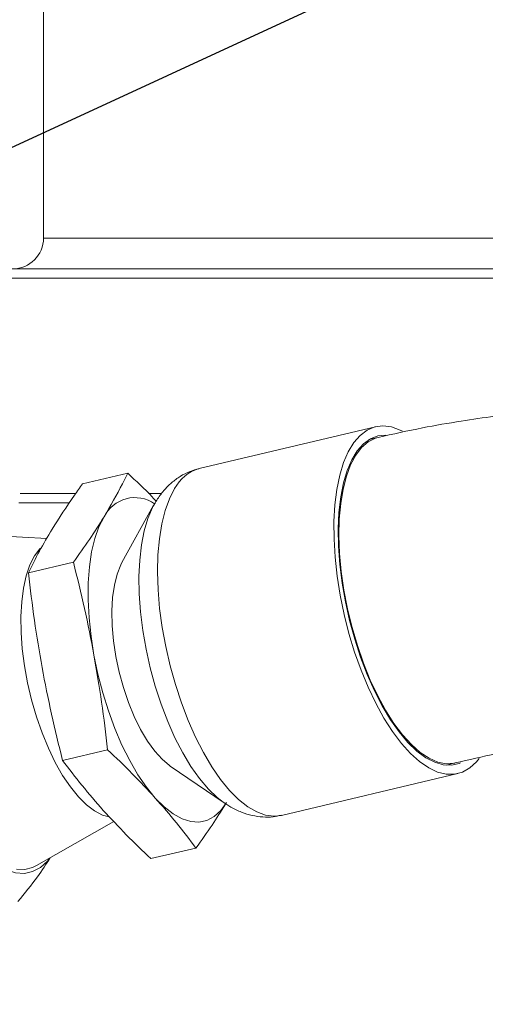
# Model space of a CAD drawing. Units: millimetres. Extents: x 11 to 1180, y 5 to 832.
# Drawn here: x 548 to 567, y 534 to 574 of the extents above; entities that cross this region are included whole.
import ezdxf

# ---------------------------------------------------------------- set-up
doc = ezdxf.new("R2010")
doc.units = ezdxf.units.MM
doc.layers.add('SLD-0', color=7, linetype='Continuous')
doc.dimstyles.new('SLDDIMSTYLE5', dxfattribs={"dimtxt": 0, "dimasz": 3, "dimexe": 0, "dimexo": 0.0625, "dimgap": 0, "dimtad": 0, "dimtih": 1, "dimtoh": 1, "dimdec": 0, "dimrnd": 1e-09, "dimzin": 0, "dimdsep": 46, "dimtxsty": 'Standard', "dimsah": 1, "dimcen": 0.09, "dimadec": 0, "dimazin": 0, "dimtfac": 3, "dimtdec": 0, "dimtofl": 0, "dimtmove": 0, "dimatfit": 3, "dimfxl": 0, "dimfrac": 2, "dimtolj": 1, "dimtzin": 0, "dimarcsym": 0})

msp = doc.modelspace()

# ---------------------------------------------------------------- linework, layer by layer
at = {"color": 7, "linetype": 'Continuous', "lineweight": 15}
for p, q in [((549.092342, 583.111178), (549.092342, 565.205074)), ((542.029005, 563.955075), (650.592343, 563.955075)), ((542.678521, 563.580073), (650.967342, 563.580073)), ((562.573506, 557.540595), (555.413422, 555.844783)), ((562.67595, 557.108063), (562.300446, 557.019125)), ((552.508169, 555.660176), (550.680563, 555.227324)), ((548.138977, 554.830074), (550.376937, 554.830074)), ((553.349212, 554.830074), (553.865411, 554.830074)), ((548.087009, 554.455071), (550.144598, 554.455071)), ((553.563022, 554.350808), (552.276355, 552.02753)), ((553.540677, 554.309688), (553.633735, 554.471276)), ((549.223908, 553.006768), (545.611542, 553.208611)), ((550.306779, 552.038252), (548.479178, 551.605395)), ((551.693429, 544.423922), (549.865828, 543.991066)), ((565.432259, 543.795943), (565.807762, 543.884873)), ((554.23417, 543.761223), (556.426202, 542.261853)), ((558.75012, 541.756525), (565.910204, 543.452337)), ((556.426202, 542.261853), (556.380977, 542.293406)), ((548.807104, 539.716266), (551.941254, 541.514642)), ((555.281465, 540.431521), (553.453863, 539.998665))]:
    msp.add_line(p, q, dxfattribs=at)
at = {"color": 8, "linetype": 'Continuous', "lineweight": 15}
for p, q in [((549.092342, 565.205074), (551.73079, 565.205074)), ((551.73079, 565.205074), (636.59234, 565.205074))]:
    msp.add_line(p, q, dxfattribs=at)
at = {"color": 7, "linetype": 'Continuous', "lineweight": 15, "flags": 128}
for points in [[(566.77756, 544.071622), (566.669407, 543.937362), (566.398718, 543.684542), (566.101848, 543.514408), (565.7824, 543.429031), (565.444254, 543.429441), (565.09151, 543.515637), (564.728452, 543.686568), (564.359489, 543.940164), (563.989098, 544.273339), (563.621775, 544.682063), (563.261979, 545.161358), (562.914076, 545.705422), (562.582292, 546.307638), (562.270651, 546.960696), (561.98294, 547.656685), (561.722648, 548.387139), (561.492935, 549.143195), (561.29659, 549.915678), (561.136, 550.695218), (561.013107, 551.472335), (560.929411, 552.237614), (560.885918, 552.981756), (560.883165, 553.69573), (560.921182, 554.370872), (560.999506, 554.998982), (561.117188, 555.572435), (561.272801, 556.084275), (561.464452, 556.528285), (561.689819, 556.899078), (561.946162, 557.192154), (562.230373, 557.403951), (562.539001, 557.5319), (562.868298, 557.57445), (563.214269, 557.531081), (563.572715, 557.402323), (563.662407, 557.357665)], [(566.023976, 543.890394), (565.971915, 543.869137), (565.655735, 543.795995), (565.321122, 543.810203), (564.972439, 543.911583), (564.614231, 544.098801), (564.25117, 544.369429), (563.887986, 544.719926), (563.529416, 545.145735), (563.180134, 545.641295), (562.844692, 546.200156), (562.527467, 546.815015), (562.23259, 547.477878), (561.963905, 548.180088), (561.724919, 548.912495), (561.518744, 549.665547), (561.34807, 550.42944), (561.215122, 551.194198), (561.121628, 551.949866), (561.068815, 552.686586), (561.057363, 553.394757), (561.08743, 554.065145), (561.158617, 554.689004), (561.270003, 555.25821), (561.420128, 555.765338), (561.607037, 556.203778), (561.828297, 556.567817), (562.081023, 556.852705), (562.361917, 557.054728), (562.667318, 557.171258), (562.99172, 557.200834)], [(551.140689, 548.264384), (551.02085, 549.028672), (550.941777, 549.780115), (550.904539, 550.508558), (550.909639, 551.204152), (550.957014, 551.857486), (551.046018, 552.459716), (551.175446, 553.002715), (551.34355, 553.479127), (551.548057, 553.882509)], [(554.23417, 543.761223), (554.20667, 543.780371), (553.904229, 544.035345), (553.604339, 544.369034), (553.312842, 544.774934), (553.035405, 545.24514), (552.777436, 545.770518), (552.54395, 546.340823), (552.339491, 546.944968), (552.168042, 547.571182), (552.032941, 548.207282), (551.936813, 548.840895), (551.881534, 549.45968), (551.868179, 550.051592), (551.897005, 550.60511), (551.96745, 551.10947), (552.078147, 551.554843), (552.226939, 551.932565), (552.276355, 552.02753)], [(553.628032, 542.461015), (553.270046, 542.900398), (552.922413, 543.409816), (552.589831, 543.982371), (552.276794, 544.610336), (551.987544, 545.285209), (551.725984, 545.997865), (551.495657, 546.738661), (551.299673, 547.497592), (551.140689, 548.264384)], [(556.522743, 542.275778), (556.2846, 541.950873), (556.01604, 541.708841), (555.720691, 541.55296), (555.402555, 541.485331), (555.06593, 541.506871), (554.715369, 541.617289), (554.355611, 541.815094), (553.991527, 542.097613), (553.628032, 542.461015)], [(549.364459, 540.036082), (549.247083, 539.892271), (548.962724, 539.636), (548.650005, 539.470948), (548.313153, 539.39934), (547.956728, 539.422146), (547.585544, 539.539061), (547.204625, 539.748504), (546.819121, 540.047638), (546.434247, 540.432423)], [(548.807104, 539.716266), (548.644316, 539.637453), (548.329317, 539.55885), (547.995911, 539.566032)]]:
    msp.add_lwpolyline(points, dxfattribs=at)
at = {"color": 8, "linetype": 'Continuous', "lineweight": 15, "flags": 128}
for points in [[(563.668708, 545.028291), (563.318663, 545.493997), (562.980654, 546.024911), (562.659089, 546.614117), (562.358156, 547.253936), (562.081779, 547.936029), (561.833563, 548.651501), (561.616744, 549.391031), (561.434147, 550.144962), (561.288149, 550.903484), (561.180659, 551.656693), (561.113079, 552.394777), (561.086286, 553.108118), (561.100629, 553.78741), (561.155927, 554.423801), (561.251451, 555.008988), (561.38596, 555.535353), (561.5577, 555.996026), (561.764433, 556.385002), (562.003462, 556.697215), (562.271672, 556.928593), (562.565566, 557.076115), (562.678123, 557.108573)], [(554.412999, 555.027324), (554.204174, 554.619304), (554.030277, 554.140649), (553.893421, 553.597181), (553.795271, 552.99548), (553.737011, 552.342869), (553.719354, 551.647253), (553.74251, 550.917088), (553.806201, 550.161234), (553.909653, 549.388855), (554.051612, 548.609346), (554.230352, 547.832153), (554.443703, 547.066718), (554.689076, 546.322338), (554.963496, 545.608028), (555.263628, 544.932484), (555.585828, 544.303886), (555.926189, 543.729878), (556.280576, 543.21742), (556.64469, 542.772732), (557.014108, 542.401224), (557.384346, 542.107388), (557.750915, 541.8948), (558.109359, 541.766039), (558.45533, 541.722677), (558.75012, 541.756525)], [(556.380977, 542.293406), (556.144786, 542.478486), (555.783321, 542.82733), (555.426445, 543.251119), (555.078816, 543.74434), (554.744963, 544.300548), (554.429237, 544.912509), (554.135755, 545.572228), (553.868343, 546.271115), (553.630487, 547.000057), (553.425287, 547.749556), (553.255421, 548.509828), (553.123098, 549.270972), (553.030048, 550.023071), (552.977484, 550.756305), (552.966089, 551.461122), (552.996014, 552.128337), (553.066865, 552.749246), (553.177719, 553.315758), (553.327136, 553.82049), (553.513162, 554.256856), (553.540677, 554.309688)], [(551.76355, 541.692547), (551.490639, 541.769698), (551.165395, 541.937529), (550.835439, 542.187035), (550.505773, 542.514443), (550.181397, 542.914785), (549.867228, 543.381996), (549.568024, 543.90899), (549.288329, 544.487774), (549.032372, 545.109584), (548.804042, 545.76499), (548.606799, 546.444058), (548.443627, 547.136492), (548.317005, 547.831796), (548.228849, 548.519425), (548.180503, 549.188963), (548.172691, 549.830257), (548.205533, 550.43359), (548.278534, 550.989806), (548.390587, 551.490485), (548.539993, 551.928028), (548.724484, 552.295811)], [(548.724484, 552.295811), (548.94127, 552.588246), (548.956831, 552.604988)], [(565.80478, 543.884172), (565.762751, 543.87515), (565.437604, 543.856657), (565.096871, 543.924733), (564.744989, 544.078476), (564.386549, 544.315889), (564.026222, 544.63388), (563.668708, 545.028291)]]:
    msp.add_lwpolyline(points, dxfattribs=at)
at = {"color": 7, "linetype": 'Continuous', "lineweight": 15}
for centre, radius, start, end in [((547.842341, 565.205075), 1.25, 270, 0), ((552.805089, 553.259409), 1.402991, 55.489236, 153.6327782)]:
    msp.add_arc(centre, radius, start, end, dxfattribs=at)
at = {"color": 8, "linetype": 'Continuous', "lineweight": 15}
msp.add_arc((555.865426, 554.270712), 1.637683, 106.0217595, 152.4836815, dxfattribs=at)
at = {"color": 7, "linetype": 'Continuous', "lineweight": 15}
for points, knots in [([(701.76068, 608.082434), (701.264254, 607.280328), (700.316881, 605.749599), (698.921515, 603.588647), (697.639085, 601.65758), (696.471444, 599.948499), (695.422535, 598.451148), (694.494366, 597.155916), (693.688335, 596.053457), (693.00511, 595.135185), (692.477157, 594.436023), (692.087203, 593.925172), (691.774041, 593.517965), (691.478893, 593.136965), (691.14932, 592.714754), (690.776837, 592.241405), (690.316405, 591.662313), (689.773388, 590.987859), (689.157027, 590.233467), (688.476673, 589.414295), (687.578216, 588.351889), (686.430812, 587.029707), (685.00053, 585.438518), (683.42234, 583.75068), (681.762932, 582.051891), (680.035062, 580.361435), (678.297674, 578.739826), (676.564557, 577.20028), (674.912404, 575.80259), (673.369556, 574.557124), (671.935946, 573.450514), (670.611336, 572.470576), (669.419269, 571.623296), (668.35513, 570.893789), (667.412286, 570.267969), (666.554316, 569.715179), (665.774076, 569.226098), (665.046187, 568.781268), (664.290588, 568.330541), (663.385301, 567.80503), (662.253254, 567.171031), (660.882585, 566.43774), (659.342333, 565.657721), (657.683883, 564.868458), (655.790079, 564.025846), (653.652854, 563.150638), (651.256468, 562.263886), (648.756369, 561.437331), (646.172294, 560.684667), (643.626252, 560.040934), (641.234303, 559.519613), (639.095127, 559.115396), (637.203558, 558.803177), (635.76886, 558.594508), (634.76154, 558.460702), (634.163596, 558.385498), (633.73716, 558.334034), (633.392427, 558.293582), (633.013303, 558.25024), (632.446605, 558.187884), (631.65399, 558.10588), (630.614998, 558.007837), (629.354694, 557.903151), (627.936386, 557.804343), (626.3728, 557.718094), (624.677195, 557.650376), (622.858281, 557.607964), (621.012492, 557.594794), (619.240086, 557.606168), (617.578449, 557.63538), (616.030073, 557.676714), (614.351657, 557.73393), (612.605618, 557.806617), (610.856283, 557.890974), (609.407441, 557.967244), (608.241032, 558.031961), (607.442277, 558.077571), (606.887354, 558.109665), (606.438678, 558.135769), (605.844097, 558.170601), (605.06994, 558.216195), (604.128646, 558.271713), (603.099385, 558.332), (602.085511, 558.390351), (601.177796, 558.441267), (600.357614, 558.485919), (599.645667, 558.523368), (598.999579, 558.556153), (598.363784, 558.587308), (597.623769, 558.621912), (596.72662, 558.661117), (595.596497, 558.706004), (594.21618, 558.753295), (592.633732, 558.796077), (591.029391, 558.82663), (589.337182, 558.847), (587.66025, 558.855579), (586.042071, 558.853674), (584.672695, 558.845697), (583.441555, 558.834075), (582.276981, 558.81905), (581.089482, 558.799565), (579.864168, 558.774751), (578.543664, 558.741993), (577.08908, 558.697522), (575.528505, 558.637631), (574.048611, 558.565591), (572.749227, 558.487752), (571.625514, 558.408443), (570.527411, 558.318162), (569.489942, 558.218841), (568.44608, 558.104167), (567.32562, 557.963939), (565.976919, 557.765381), (564.40275, 557.493623), (563.276995, 557.24228), (562.677844, 557.10851)], [0, 0, 0, 0, 0.017162412, 0.032752561, 0.046800049, 0.059341328, 0.07041699, 0.080069715, 0.088341964, 0.095274341, 0.100903917, 0.10429069, 0.106974329, 0.110256203, 0.113065102, 0.11672629, 0.121223679, 0.126537114, 0.132495051, 0.138966372, 0.145934024, 0.157843473, 0.170865827, 0.184932927, 0.199980513, 0.214193011, 0.229063673, 0.243398436, 0.256578244, 0.268665852, 0.279716621, 0.289780004, 0.298900591, 0.306577291, 0.313496209, 0.319718854, 0.325367718, 0.330461696, 0.335445985, 0.341599396, 0.349785511, 0.359419243, 0.370353399, 0.381765776, 0.393491909, 0.408871554, 0.424768588, 0.441195151, 0.458168271, 0.475298752, 0.490640302, 0.504360129, 0.516477571, 0.527004112, 0.531934564, 0.535841444, 0.538500589, 0.540137425, 0.542452521, 0.545796831, 0.551060697, 0.557757353, 0.565890148, 0.575463916, 0.585234902, 0.596165861, 0.608240467, 0.620268201, 0.63158247, 0.642177183, 0.652046596, 0.661185699, 0.674279477, 0.685482052, 0.694787264, 0.702213302, 0.708150768, 0.710339732, 0.713018809, 0.716859126, 0.721860131, 0.728020737, 0.735115616, 0.741858883, 0.74775778, 0.752813347, 0.757866474, 0.761655148, 0.765406094, 0.770167736, 0.775939022, 0.782718802, 0.792003212, 0.802688703, 0.813552585, 0.823493086, 0.836093563, 0.846807133, 0.855627477, 0.863186222, 0.870964231, 0.878588309, 0.886624403, 0.895193969, 0.904731703, 0.915415303, 0.926015154, 0.933903344, 0.941040861, 0.948210684, 0.955582301, 0.961468191, 0.968885001, 0.977802751, 0.988186143, 1, 1, 1, 1]), ([(565.805868, 543.884426), (566.358842, 544.012941), (567.393391, 544.253379), (568.872744, 544.565115), (570.160565, 544.815635), (571.261235, 545.01165), (572.173152, 545.160684), (572.913191, 545.27232), (573.520092, 545.357413), (574.035506, 545.424812), (574.535425, 545.486033), (575.093652, 545.549541), (575.790426, 545.621), (576.635368, 545.695524), (577.56419, 545.761226), (578.573216, 545.814158), (579.595839, 545.848456), (580.653643, 545.86391), (581.686861, 545.861051), (582.688183, 545.842402), (583.637013, 545.811897), (584.590223, 545.77064), (585.623374, 545.71514), (586.802432, 545.640184), (588.132329, 545.544103), (589.560799, 545.430958), (590.956755, 545.314659), (592.184191, 545.211153), (593.187597, 545.127413), (593.997118, 545.060781), (594.759992, 544.998884), (595.576081, 544.933805), (596.546364, 544.858244), (597.666733, 544.773638), (598.923456, 544.682554), (600.217366, 544.593364), (601.448441, 544.513106), (602.557908, 544.444686), (603.543907, 544.387144), (604.487088, 544.334928), (605.380946, 544.288155), (606.241522, 544.245769), (607.07313, 544.20711), (607.969981, 544.168041), (609.005886, 544.12654), (610.270753, 544.081111), (611.764654, 544.035444), (613.461237, 543.995011), (615.2489, 543.965992), (617.566378, 543.947704), (620.462857, 543.960834), (623.997777, 544.038884), (627.01618, 544.163589), (629.355036, 544.302411), (630.866589, 544.409754), (632.152866, 544.515176), (633.211135, 544.612301), (634.011709, 544.692451), (634.577437, 544.752612), (634.984677, 544.797593), (635.386064, 544.843302), (635.882443, 544.901877), (636.512088, 544.979686), (637.411666, 545.097078), (638.581647, 545.261905), (640.031082, 545.486633), (641.818333, 545.792335), (643.980261, 546.207556), (646.549031, 546.770238), (649.283274, 547.453055), (652.064542, 548.241927), (655.047185, 549.192783), (658.17275, 550.317913), (661.407566, 551.635753), (664.050446, 552.836761), (666.128352, 553.857298), (667.642974, 554.640085), (668.990606, 555.368544), (670.148659, 556.018938), (671.118877, 556.581521), (672.102129, 557.16666), (673.221509, 557.852373), (674.604608, 558.731591), (676.192816, 559.78434), (677.818368, 560.913853), (679.457505, 562.105257), (681.07958, 563.334752), (682.825635, 564.718353), (684.694117, 566.269386), (686.672859, 567.993431), (688.786245, 569.929026), (690.905865, 571.974612), (692.919415, 574.018412), (694.688049, 575.895345), (696.15396, 577.512639), (697.34492, 578.867764), (698.285729, 579.964235), (698.992925, 580.804961), (699.560141, 581.488556), (700.082751, 582.125181), (700.718189, 582.909536), (701.51332, 583.906658), (702.479205, 585.142088), (703.625671, 586.644154), (704.920574, 588.386461), (706.360336, 590.380887), (707.939294, 592.63781), (709.647848, 595.166435), (711.478614, 597.96981), (712.707213, 599.950467), (713.347197, 600.982203)], [0, 0, 0, 0, 0.0110176445, 0.0206127108, 0.0288844734, 0.0359052466, 0.0417268358, 0.0463143628, 0.0501248551, 0.0534142955, 0.0561902505, 0.0596894379, 0.0641251636, 0.0696405893, 0.0759572227, 0.0819220278, 0.0888494447, 0.0953400869, 0.101917583, 0.1083426103, 0.114197917, 0.1197301088, 0.126200716, 0.1333060448, 0.1414417407, 0.1506356337, 0.159559526, 0.1671699275, 0.1733182, 0.178113374, 0.1821099958, 0.1872614809, 0.1929859325, 0.1997877638, 0.2076844797, 0.2159181883, 0.2234291584, 0.2301958591, 0.2362051651, 0.2414461261, 0.2474037349, 0.2524784653, 0.2571011362, 0.2625054771, 0.268774975, 0.2759179005, 0.2854696097, 0.2958572806, 0.3066456594, 0.3178361168, 0.3377504473, 0.3588390091, 0.3811275296, 0.3913681621, 0.4002960853, 0.4078937887, 0.4141488369, 0.4190508258, 0.4220961837, 0.4241934736, 0.4262918448, 0.4292285369, 0.433006715, 0.4374753826, 0.445216331, 0.4538220163, 0.4633036679, 0.4771257043, 0.4925225833, 0.5094523911, 0.526465129, 0.5430310165, 0.5640410244, 0.5842641977, 0.603680029, 0.614343285, 0.6243256605, 0.6331551381, 0.6408052261, 0.6472519834, 0.6525026961, 0.6605338965, 0.6698753999, 0.6807304427, 0.6933287136, 0.7039160298, 0.7155532962, 0.7282818776, 0.7421463222, 0.7571961024, 0.7732562862, 0.7912247404, 0.8076100868, 0.8223337727, 0.8353216104, 0.8449211282, 0.8531651851, 0.8600083897, 0.8636908353, 0.8683405087, 0.8740788416, 0.8809337451, 0.8901230184, 0.900860008, 0.9131997513, 0.9271863815, 0.9428532898, 0.9602181935, 0.9792774154, 1, 1, 1, 1]), ([(551.548057, 553.882509), (551.808082, 554.331829), (552.155033, 554.931356), (552.437419, 555.51416), (552.508169, 555.660176)], [0, 0, 0, 0, 0.7494581556, 1, 1, 1, 1]), ([(552.508169, 555.660176), (552.850441, 555.338578), (553.250121, 554.963042), (553.611964, 554.577456), (553.663936, 554.522074)], [0, 0, 0, 0, 0.856368425, 1, 1, 1, 1]), ([(555.403822, 555.83709), (555.280878, 555.803916), (555.014591, 555.732061), (554.639068, 555.533814), (554.281561, 555.271883), (553.959068, 554.94579), (553.757007, 554.673115), (553.656446, 554.51027), (553.641674, 554.486349)], [0, 0, 0, 0, 0.1642614108, 0.3557781123, 0.5477881079, 0.7448611496, 0.9625207932, 1, 1, 1, 1]), ([(550.680563, 555.227324), (550.567763, 555.071346), (550.117539, 554.448786), (549.729845, 553.839615), (549.439286, 553.383067)], [0, 0, 0, 0, 0.250541942, 1, 1, 1, 1]), ([(550.306779, 552.038252), (550.52986, 552.348986), (550.976324, 552.970875), (551.357393, 553.578494), (551.548057, 553.882509)], [0, 0, 0, 0, 0.499662074, 1, 1, 1, 1]), ([(549.439286, 553.383067), (549.262622, 553.082742), (548.909019, 552.481624), (548.622533, 551.897624), (548.479178, 551.605395)], [0, 0, 0, 0, 0.499609112, 1, 1, 1, 1]), ([(551.140689, 548.264384), (551.018234, 548.897535), (550.773134, 550.16483), (550.462312, 551.413452), (550.306779, 552.038252)], [0, 0, 0, 0, 0.499608853, 1, 1, 1, 1]), ([(548.479178, 551.605395), (548.554547, 550.962574), (548.705387, 549.676064), (548.923025, 548.402264), (549.031918, 547.764934)], [0, 0, 0, 0, 0.49966242, 1, 1, 1, 1]), ([(551.693429, 544.423922), (551.61806, 545.066743), (551.467219, 546.353254), (551.249581, 547.627054), (551.140689, 548.264384)], [0, 0, 0, 0, 0.499662398, 1, 1, 1, 1]), ([(549.031918, 547.764934), (549.154372, 547.131782), (549.399473, 545.864487), (549.710295, 544.615865), (549.865828, 543.991066)], [0, 0, 0, 0, 0.4996088237, 1, 1, 1, 1]), ([(553.628032, 542.461015), (553.322056, 542.792224), (552.709626, 543.455159), (552.032338, 544.100833), (551.693429, 544.423922)], [0, 0, 0, 0, 0.499609523, 1, 1, 1, 1]), ([(549.865828, 543.991066), (550.124306, 543.649515), (550.641613, 542.965953), (551.22658, 542.296517), (551.51926, 541.961572)], [0, 0, 0, 0, 0.499662173, 1, 1, 1, 1]), ([(555.281465, 540.431521), (555.022986, 540.773072), (554.505679, 541.456634), (553.920713, 542.126071), (553.628032, 542.461015)], [0, 0, 0, 0, 0.499662173, 1, 1, 1, 1]), ([(556.366973, 542.310103), (556.476761, 542.23375), (556.7172, 542.066535), (557.117119, 541.880162), (557.550379, 541.743872), (557.985132, 541.682809), (558.387177, 541.682664), (558.634992, 541.738886), (558.742725, 541.763327)], [0, 0, 0, 0, 0.1605793503, 0.3516728319, 0.5313901834, 0.7034199099, 0.8710668077, 1, 1, 1, 1]), ([(551.51926, 541.961572), (551.825237, 541.630367), (552.437669, 540.967437), (553.114955, 540.321757), (553.453863, 539.998665)], [0, 0, 0, 0, 0.4996082233, 1, 1, 1, 1]), ([(556.479458, 542.208418), (556.302917, 541.927173), (555.935492, 541.341838), (555.505074, 540.742754), (555.281465, 540.431521)], [0, 0, 0, 0, 0.480484313, 1, 1, 1, 1]), ([(549.36456, 540.036141), (549.197983, 539.778927), (548.820709, 539.19637), (548.327865, 538.590543), (548.052624, 538.252204)], [0, 0, 0, 0, 0.441526218, 1, 1, 1, 1])]:
    msp.add_open_spline(points, degree=3, knots=knots, dxfattribs=at)

# ---------------------------------------------------------------- leaders
at = {"layer": 'SLD-0'}
msp.add_leader([(589.431291, 588.123147), (440.427055, 519.240228), (437.427055, 519.240228)], dimstyle='SLDDIMSTYLE5', dxfattribs=at)

doc.saveas('drawing.dxf')
